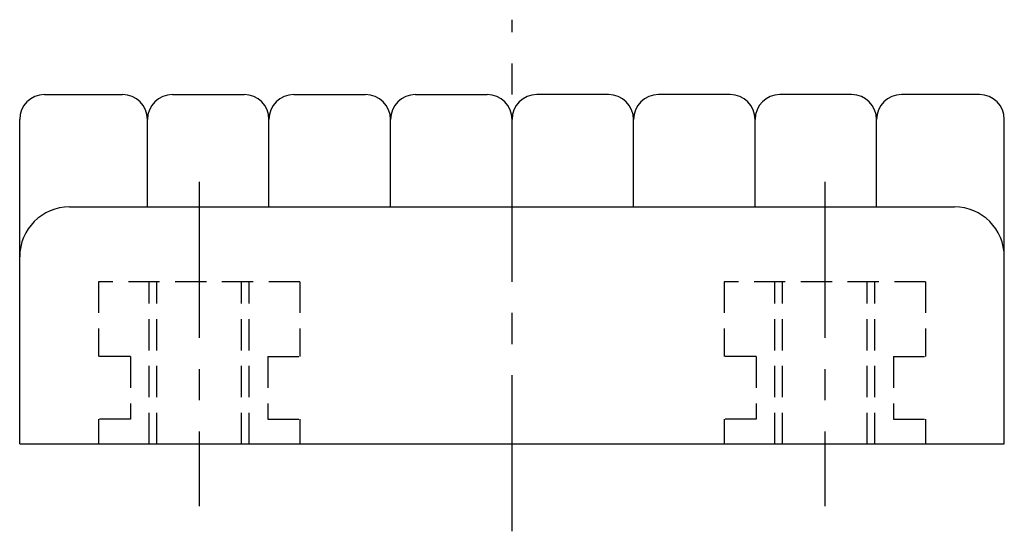
# Model space of a CAD drawing. Extents: x 1 to 192, y 0 to 161.
# Drawn here: x 67 to 107, y 63 to 84 of the extents above; entities that cross this region are included whole.
import ezdxf

# ---------------------------------------------------------------- set-up
doc = ezdxf.new("R2010")
doc.units = 0
doc.header["$LTSCALE"] = 5
doc.header["$MEASUREMENT"] = 0
doc.linetypes.add('CENTER', pattern=[2, 1.25, -0.25, 0.25, -0.25])
doc.linetypes.add('HIDDEN', pattern=[0.375, 0.25, -0.125])
doc.layers.get('0').update_dxf_attribs({"linetype": 'CONTINUOUS'})
doc.layers.add('1', color=1, linetype='CENTER')
doc.layers.add('2', color=2, linetype='HIDDEN')

msp = doc.modelspace()

# ---------------------------------------------------------------- linework, layer by layer
for p, q in [((68.306, 80.845), (71.433, 80.845)), ((73.433, 80.845), (76.308, 80.845)), ((78.308, 80.845), (81.183, 80.845)), ((83.183, 80.845), (86.058, 80.845)), ((90.933, 80.845), (88.058, 80.845)), ((95.808, 80.845), (92.933, 80.845)), ((100.683, 80.845), (97.808, 80.845)), ((105.807, 80.845), (102.683, 80.845)), ((67.307, 66.845), (67.307, 79.845)), ((72.433, 76.345), (72.433, 79.845)), ((77.308, 76.345), (77.308, 79.845)), ((82.183, 76.345), (82.183, 79.845)), ((87.057, 76.345), (87.057, 79.845)), ((91.933, 76.345), (91.933, 79.845)), ((96.808, 76.345), (96.808, 79.845)), ((101.683, 76.345), (101.683, 79.845)), ((106.806, 75.345), (106.807, 79.845)), ((69.306, 76.345), (104.806, 76.345)), ((106.806, 66.845), (106.806, 75.345)), ((67.307, 66.845), (106.806, 66.845))]:
    msp.add_line(p, q)
for centre, radius, start, end in [((68.307, 79.845), 1, 90, 180), ((71.433, 79.845), 1, 0, 90), ((73.433, 79.845), 1, 90, 180), ((76.308, 79.845), 1, 360, 90), ((78.308, 79.845), 1, 90, 180), ((81.183, 79.845), 1, 0, 90), ((83.183, 79.845), 1, 90, 180), ((86.058, 79.845), 1, 0, 90), ((88.058, 79.845), 1, 90, 180), ((90.933, 79.845), 1, 0, 90), ((92.933, 79.845), 1, 90, 180), ((95.808, 79.845), 1, 0, 90), ((97.808, 79.845), 1, 90, 180), ((100.683, 79.845), 1, 0, 90), ((102.683, 79.845), 1, 90, 180), ((105.807, 79.845), 1, 0, 90), ((69.307, 74.345), 2, 90, 180), ((104.806, 74.345), 2, 0, 90)]:
    msp.add_arc(centre, radius, start, end)
at = {"layer": '1'}
for p, q in [((87.057, 63.345), (87.057, 83.845)), ((74.506, 77.345), (74.507, 64.345)), ((99.606, 77.345), (99.607, 64.345))]:
    msp.add_line(p, q, dxfattribs=at)
at = {"layer": '2'}
for p, q in [((78.547, 73.345), (70.464, 73.345)), ((70.464, 73.345), (70.464, 70.344)), ((72.507, 66.845), (72.507, 73.345)), ((72.807, 66.845), (72.807, 73.345)), ((76.207, 66.845), (76.207, 73.345)), ((76.507, 66.845), (76.507, 73.345)), ((78.547, 73.345), (78.547, 70.344)), ((103.647, 73.345), (95.564, 73.345)), ((95.564, 73.345), (95.564, 70.344)), ((97.607, 66.845), (97.607, 73.345)), ((97.907, 66.845), (97.907, 73.345)), ((101.307, 66.845), (101.307, 73.345)), ((101.607, 66.845), (101.607, 73.345)), ((103.647, 73.345), (103.647, 70.344)), ((71.755, 70.344), (70.464, 70.344)), ((71.755, 70.344), (71.756, 67.844)), ((77.256, 70.344), (77.256, 67.844)), ((77.256, 70.344), (78.547, 70.344)), ((96.855, 70.344), (95.564, 70.344)), ((96.855, 70.344), (96.856, 67.844)), ((102.356, 70.344), (102.356, 67.844)), ((102.356, 70.344), (103.647, 70.344)), ((70.464, 67.844), (70.464, 66.844)), ((71.756, 67.844), (70.464, 67.844)), ((77.256, 67.844), (78.547, 67.844)), ((78.547, 67.844), (78.547, 66.844)), ((95.564, 67.844), (95.564, 66.844)), ((96.856, 67.844), (95.564, 67.844)), ((102.356, 67.844), (103.647, 67.844)), ((103.647, 67.844), (103.647, 66.844))]:
    msp.add_line(p, q, dxfattribs=at)

doc.saveas('drawing.dxf')
